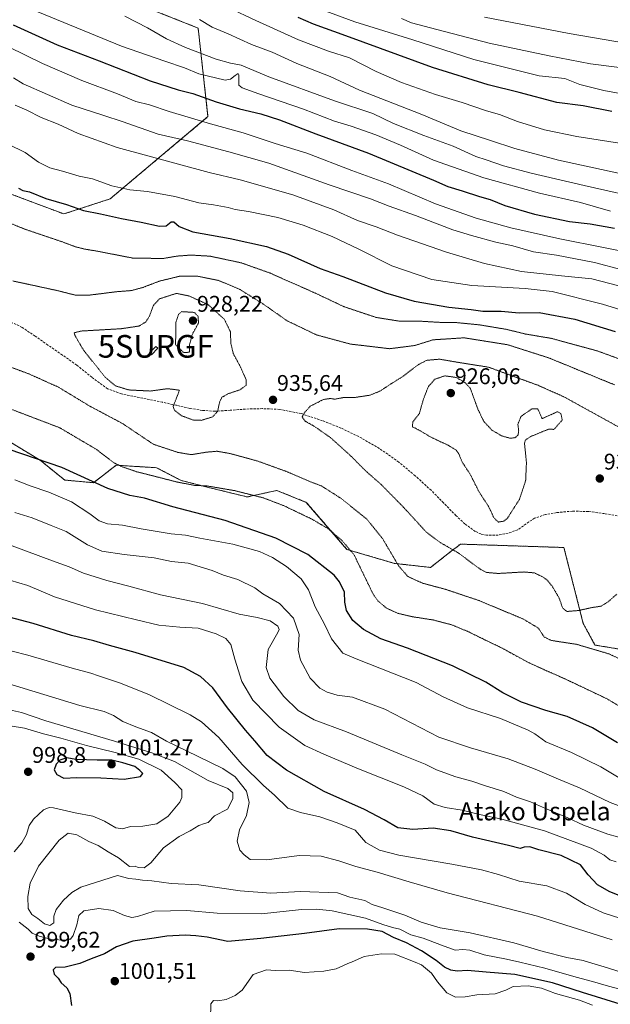
# Model space of a CAD drawing. Units: metres. Extents: x 586661 to 590096, y 4754426 to 4756784.
# Drawn here: x 588878 to 589140, y 4755483 to 4755918 of the extents above; entities that cross this region are included whole.
import ezdxf
from ezdxf.enums import TextEntityAlignment as Align

# ---------------------------------------------------------------- set-up
doc = ezdxf.new("R2010")
doc.units = ezdxf.units.M
doc.header["$MEASUREMENT"] = 0
for name, pattern in [('TRAZOS', [0.75, 0.5, -0.25]), ('TRAZOS2', [0.375, 0.25, -0.125]), ('TRAZOSX2', [1.5, 1, -0.5])]:
    doc.linetypes.add(name, pattern=pattern)
doc.layers.get('0').update_dxf_attribs({"lineweight": 5})
for name, color, linetype, lineweight in [('Arbolado forestal', 92, 'TRAZOS', 0), ('Arbolado forestal CxS', 92, 'Continuous', 0), ('Carátula', 7, 'Continuous', 5), ('Curva de nivel maestra', 36, 'Continuous', 30), ('Curva de nivel normal', 36, 'Continuous', 0), ('Curva de nivel normal depresión', 36, 'TRAZOS2', 0), ('Estanque', 2, 'Continuous', 0), ('Estanque Cxs', 2, 'Continuous', 0), ('Pastizal CxS', 92, 'Continuous', 0), ('Punto de cota en terreno', 7, 'Continuous', 0), ('Rótulo de punto de cota en terreno', 19, 'Continuous', 0), ('Senda', 19, 'TRAZOSX2', 0), ('Surgencia fuente', 7, 'Continuous', 0), ('Texto cartográfico', 19, 'Continuous', 0)]:
    doc.layers.add(name, color=color, linetype=linetype, lineweight=lineweight)
doc.styles.add('Arial', font='txt', dxfattribs={"height": 0.2})

# ---------------------------------------------------------------- blocks, each defined once
blk = doc.blocks.new('*U150')
at = {"layer": 'Arbolado forestal CxS', "color": 92, "linetype": 'Continuous', "lineweight": 0}
for points in [[(588857.37, 4755741.53, 946.77), (588887.39, 4755723.37, 949.86), (588898.27, 4755714.57, 951.8), (588910.99, 4755713.41, 949.78), (588921.09, 4755721.13, 944.78), (588938.89, 4755720.02, 942.58), (588949.75, 4755714.4, 944.28), (588961.85, 4755711.33, 944.95), (588979.02, 4755707.1, 945.3), (588992.06, 4755709.99, 943), (589005.12, 4755704.72, 942.74), (589023.09, 4755683.91, 945.25), (589044.11, 4755677.75, 940.08), (589060.02, 4755675.98, 937.86), (589069.21, 4755683.12, 935.25), (589069.94, 4755683.68, 935.08), (589071.19, 4755684.65, 934.78), (589073.27, 4755686.27, 933.93), (589119.04, 4755684.77, 933.32), (589127.59, 4755651.17, 937.19), (589132.76, 4755641.68, 939.62), (589143.58, 4755639.87, 939.23)], [(588879.83, 4755944.98, 987.8), (588957.28, 4755914.29, 988.5), (588961.63, 4755875.17, 971.14), (588918.36, 4755838.82, 952.77), (588897.89, 4755832.14, 948.79), (588874.16, 4755841.06, 948.88)]]:
    blk.add_polyline3d(points, dxfattribs=at)
blk = doc.blocks.new('5SURGF')
blk.add_text('5SURGF', height=10).set_placement((0, 0), align=Align.MIDDLE_CENTER)
blk = doc.blocks.new('*U159')
at = {"layer": 'Curva de nivel normal', "color": 36, "linetype": 'Continuous', "lineweight": 0}
for points in [[(589147.28, 4755799.35, 960), (589131.31, 4755803.52, 960), (589117.98, 4755804.81, 960), (589100.3, 4755806.78, 960), (589083.93, 4755810.26, 960), (589067.17, 4755815.22, 960), (589045.46, 4755822.84, 960), (589036.08, 4755826.48, 960), (589027.82, 4755829.29, 960), (589017.3, 4755833.95, 960), (588999.2, 4755840.58, 960), (588975.92, 4755847.29, 960), (588962.17, 4755850.43, 960), (588921.55, 4755861.59, 960), (588904.25, 4755867.71, 960), (588895.32, 4755871.8, 960), (588887.9, 4755874.79, 960), (588881.56, 4755878.02, 960), (588876.35, 4755880.24, 960)], [(588876.19, 4755700.29, 960), (588883.91, 4755697.84, 960), (588892.34, 4755694.56, 960), (588898.89, 4755691.9, 960), (588908.3, 4755685.91, 960), (588914.63, 4755683.12, 960), (588924.61, 4755681.64, 960), (588937.84, 4755680.19, 960), (588945.44, 4755678.62, 960), (588952.88, 4755677.8, 960), (588963.49, 4755674.67, 960), (588968.47, 4755672.62, 960), (588974.78, 4755670.6, 960), (588982.4, 4755666.88, 960), (588985.86, 4755664.34, 960), (588993.26, 4755660.08, 960), (588999.47, 4755653.48, 960), (589001.96, 4755646.26, 960), (589001.54, 4755639.45, 960), (589002.49, 4755635.02, 960), (589006.86, 4755627.01, 960), (589011.1, 4755622.58, 960), (589014.35, 4755620.84, 960), (589018.77, 4755619.59, 960), (589025.48, 4755618.64, 960), (589039.82, 4755613.31, 960), (589063.78, 4755601.02, 960), (589077.71, 4755596.24, 960), (589094.43, 4755591.34, 960), (589106.39, 4755586.88, 960), (589116.57, 4755582.39, 960), (589125.94, 4755578.62, 960), (589139.48, 4755572.09, 960), (589153.21, 4755567, 960)]]:
    blk.add_polyline3d(points, dxfattribs=at)
blk = doc.blocks.new('*U162')
at = {"layer": 'Curva de nivel normal', "color": 36, "linetype": 'Continuous', "lineweight": 0}
blk.add_polyline3d([(589156.77, 4755838.21, 985), (589127.97, 4755844.79, 985), (589104.56, 4755850.12, 985), (589092.39, 4755853.47, 985), (589084.7, 4755856.04, 985), (589080.02, 4755857.47, 985), (589070, 4755862.11, 985), (589057.16, 4755866.77, 985), (589043.72, 4755872.13, 985), (589034.47, 4755876.52, 985), (589017.64, 4755882.12, 985), (588988.52, 4755892.68, 985), (588976.37, 4755897.87, 985), (588971.66, 4755898.73, 985), (588965.3, 4755900.57, 985), (588951.64, 4755905.76, 985), (588943.3, 4755909.53, 985), (588934.96, 4755914.45, 985), (588924.84, 4755919.62, 985)], dxfattribs=at)
blk = doc.blocks.new('*U165')
at = {"layer": 'Curva de nivel normal', "color": 36, "linetype": 'Continuous', "lineweight": 0}
blk.add_polyline3d([(589145.76, 4755849.56, 990), (589116.62, 4755855.92, 990), (589097.31, 4755861.09, 990), (589086.61, 4755864.66, 990), (589073.42, 4755868.86, 990), (589056.16, 4755876.04, 990), (589028.7, 4755886.8, 990), (589015.62, 4755892.82, 990), (589000.96, 4755898.66, 990), (588989.95, 4755903.61, 990), (588980.91, 4755907, 990), (588970.54, 4755911.7, 990), (588963.56, 4755914.71, 990), (588957.92, 4755918.07, 990)], dxfattribs=at)
blk = doc.blocks.new('*U188')
at = {"layer": 'Curva de nivel normal', "color": 36, "linetype": 'Continuous', "lineweight": 0}
blk.add_polyline3d([(588886.37, 4755921.4, 980), (588923.45, 4755906.27, 980), (588942.51, 4755899.66, 980), (588951.18, 4755896.67, 980), (588957.6, 4755894, 980), (588969.28, 4755891.31, 980), (588971.6, 4755891.64, 980), (588973.7, 4755893.4, 980), (588975.02, 4755894.18, 980), (588975.25, 4755893.64, 980), (588975.28, 4755889.1, 980), (588976.79, 4755887.84, 980), (588984.14, 4755885.21, 980), (589003.85, 4755878.42, 980), (589017.64, 4755873.21, 980), (589024.98, 4755870.94, 980), (589035.81, 4755867.15, 980), (589046.81, 4755862.6, 980), (589061.3, 4755855.97, 980), (589083.58, 4755848.08, 980), (589108.3, 4755841.3, 980), (589126.31, 4755837.18, 980), (589139.59, 4755833.43, 980)], dxfattribs=at)
blk = doc.blocks.new('*U208')
at = {"layer": 'Curva de nivel normal', "color": 36, "linetype": 'Continuous', "lineweight": 0}
for points in [[(588875.57, 4755892.31, 965), (588879.96, 4755889.66, 965), (588901.43, 4755880.25, 965), (588915.58, 4755875.6, 965), (588923.76, 4755873.04, 965), (588939.66, 4755867.48, 965), (588952.65, 4755864.47, 965), (588970.85, 4755859.67, 965), (588988.54, 4755854.61, 965), (589015.23, 4755845.03, 965), (589033.45, 4755838.85, 965), (589041.82, 4755835.64, 965), (589053.38, 4755831.53, 965), (589069.92, 4755825.08, 965), (589078.18, 4755822.66, 965), (589088.88, 4755819.7, 965), (589096.51, 4755818, 965), (589105.64, 4755815.46, 965), (589115.81, 4755813.97, 965), (589132.53, 4755810.68, 965), (589144.77, 4755807.46, 965)], [(589147, 4755555.68, 965), (589138.4, 4755558.07, 965), (589127.76, 4755562.03, 965), (589120.76, 4755565.38, 965), (589110.9, 4755569.44, 965), (589104.32, 4755572.33, 965), (589098.14, 4755574.47, 965), (589092.5, 4755576.93, 965), (589083.98, 4755579.54, 965), (589078.34, 4755581.6, 965), (589071.17, 4755583.5, 965), (589062.72, 4755586.58, 965), (589057.66, 4755589, 965), (589047.39, 4755593.15, 965), (589022.96, 4755603.37, 965), (589008.62, 4755608.58, 965), (589001.55, 4755612.73, 965), (588995.11, 4755618.89, 965), (588989.04, 4755627.06, 965), (588987.34, 4755631.68, 965), (588988.19, 4755639.72, 965), (588992.49, 4755647.25, 965), (588993.1, 4755648.56, 965), (588992.57, 4755650.04, 965), (588989.16, 4755652.31, 965), (588983.36, 4755653.85, 965), (588975.5, 4755655.33, 965), (588959.28, 4755659.99, 965), (588940.63, 4755663.92, 965), (588926.63, 4755667.73, 965), (588916.96, 4755670.14, 965), (588906.65, 4755673.42, 965), (588900.18, 4755676.18, 965), (588892.87, 4755678.81, 965), (588875.1, 4755685.54, 965)]]:
    blk.add_polyline3d(points, dxfattribs=at)
blk = doc.blocks.new('*U210')
at = {"layer": 'Curva de nivel normal', "color": 36, "linetype": 'Continuous', "lineweight": 0}
for points in [[(588873.49, 4755905.97, 970), (588888.51, 4755898.66, 970), (588905.9, 4755891.13, 970), (588921.69, 4755885.29, 970), (588929.66, 4755881.84, 970), (588935.74, 4755880.32, 970), (588944.47, 4755877.37, 970), (588962.74, 4755871.99, 970), (588977.2, 4755867.99, 970), (588991.32, 4755863.3, 970), (589005.39, 4755858.97, 970), (589025.21, 4755851.41, 970), (589041.48, 4755845.4, 970), (589062.2, 4755836.68, 970), (589080.17, 4755830.31, 970), (589095.6, 4755826.02, 970), (589117.28, 4755821.09, 970), (589136.5, 4755817.32, 970), (589150.42, 4755814.57, 970)], [(589142.12, 4755545.82, 970), (589139.36, 4755546.77, 970), (589136.83, 4755548.87, 970), (589131.08, 4755551.93, 970), (589110.49, 4755559.57, 970), (589091.62, 4755564.78, 970), (589081.74, 4755566.79, 970), (589074.06, 4755568.78, 970), (589066.47, 4755569.83, 970), (589061.72, 4755571.42, 970), (589056.61, 4755575.01, 970), (589048.26, 4755579.04, 970), (589028.18, 4755586.91, 970), (589012.93, 4755593.42, 970), (589004.45, 4755597.27, 970), (588993.16, 4755605.38, 970), (588981.46, 4755617.36, 970), (588976.62, 4755625.52, 970), (588973.5, 4755635.49, 970), (588971.74, 4755641.98, 970), (588969.56, 4755644.6, 970), (588965.31, 4755646.7, 970), (588957.29, 4755649.16, 970), (588949.15, 4755649.61, 970), (588939.95, 4755650.48, 970), (588930.06, 4755652.85, 970), (588911.87, 4755657.3, 970), (588893.78, 4755663.03, 970), (588882.02, 4755667.91, 970), (588873.95, 4755670.39, 970)]]:
    blk.add_polyline3d(points, dxfattribs=at)
blk = doc.blocks.new('*U212')
at = {"layer": 'Curva de nivel normal', "color": 36, "linetype": 'Continuous', "lineweight": 0}
for points in [[(589155.65, 4755786.22, 955), (589136.12, 4755792.32, 955), (589113.79, 4755797.86, 955), (589101.91, 4755799.18, 955), (589078.25, 4755800.52, 955), (589060.64, 4755803.13, 955), (589042.91, 4755809.18, 955), (589028.3, 4755816.58, 955), (589016.56, 4755822.16, 955), (589003.7, 4755827.19, 955), (588992.5, 4755830.53, 955), (588979.55, 4755833.22, 955), (588973.64, 4755834.08, 955), (588970.55, 4755835.01, 955), (588964.13, 4755836.19, 955), (588957.58, 4755837.06, 955), (588946.94, 4755839.92, 955), (588934.93, 4755842.12, 955), (588927.11, 4755842.76, 955), (588919.12, 4755844.62, 955), (588910.56, 4755847.63, 955), (588904.64, 4755848.91, 955), (588897.23, 4755851.08, 955), (588891.65, 4755852.59, 955), (588886.68, 4755855, 955), (588880.72, 4755859.33, 955), (588873.24, 4755862.95, 955)], [(588876.18, 4755714.63, 955), (588883.02, 4755711.97, 955), (588891.25, 4755709.18, 955), (588901.27, 4755704.88, 955), (588909.45, 4755699.68, 955), (588913.54, 4755696.54, 955), (588917.18, 4755695.3, 955), (588923.81, 4755694.63, 955), (588932.16, 4755692.98, 955), (588945.39, 4755690.88, 955), (588951.65, 4755690.24, 955), (588957.97, 4755688.85, 955), (588972.63, 4755686.24, 955), (588984.35, 4755682.95, 955), (588990.24, 4755680.42, 955), (588996.29, 4755676.44, 955), (589002.8, 4755670.91, 955), (589006.07, 4755666.03, 955), (589009.1, 4755658.53, 955), (589013.21, 4755650.92, 955), (589016.31, 4755644.48, 955), (589021.31, 4755638.15, 955), (589027.1, 4755635.59, 955), (589053.77, 4755625.17, 955), (589065.63, 4755618.76, 955), (589076.39, 4755613.94, 955), (589090.97, 4755609.19, 955), (589103.28, 4755604.1, 955), (589106.12, 4755602.37, 955), (589111.06, 4755598.97, 955), (589122.34, 4755594.26, 955), (589135.38, 4755587.86, 955), (589143.48, 4755582.97, 955)]]:
    blk.add_polyline3d(points, dxfattribs=at)
blk = doc.blocks.new('*U218')
at = {"layer": 'Curva de nivel normal', "color": 36, "linetype": 'Continuous', "lineweight": 0}
blk.add_polyline3d([(589143.63, 4755863.42, 995), (589124.74, 4755866.41, 995), (589110.44, 4755869.36, 995), (589098.44, 4755873, 995), (589090.48, 4755876.07, 995), (589084.74, 4755877.76, 995), (589074.05, 4755881.37, 995), (589062.24, 4755884.94, 995), (589047.26, 4755890.22, 995), (589036.06, 4755895.1, 995), (589024.29, 4755901.08, 995), (589014.91, 4755904.05, 995), (589001.67, 4755909.14, 995), (588982.74, 4755917.56, 995), (588970.91, 4755923.23, 995)], dxfattribs=at)
blk = doc.blocks.new('*U220')
at = {"layer": 'Curva de nivel normal', "color": 36, "linetype": 'Continuous', "lineweight": 0}
blk.add_polyline3d([(589159.12, 4755882.61, 1005), (589136.71, 4755886.65, 1005), (589126.04, 4755889.38, 1005), (589119.48, 4755891.98, 1005), (589108.03, 4755893.24, 1005), (589079.25, 4755900.4, 1005), (589052.23, 4755909.05, 1005), (589026.55, 4755917.04, 1005), (589005.33, 4755924.82, 1005)], dxfattribs=at)
blk = doc.blocks.new('*U224')
at = {"layer": 'Curva de nivel maestra', "color": 36, "linetype": 'Continuous', "lineweight": 30}
blk.add_polyline3d([(589144.22, 4755530.67, 975), (589139.38, 4755532.59, 975), (589133.91, 4755535.76, 975), (589129.77, 4755540.1, 975), (589126.44, 4755544.59, 975), (589117.84, 4755548.66, 975), (589108.01, 4755551.17, 975), (589103.9, 4755552.44, 975), (589101.49, 4755552.32, 975), (589099.62, 4755551.74, 975), (589094.53, 4755553.04, 975), (589078.64, 4755556.76, 975), (589068.97, 4755559.6, 975), (589061.19, 4755560.81, 975), (589052.27, 4755560.13, 975), (589045.52, 4755560.92, 975), (589039.55, 4755564.47, 975), (589030.9, 4755568.94, 975), (589012.96, 4755576.89, 975), (588996.4, 4755586.39, 975), (588987.81, 4755592.86, 975), (588982.35, 4755599.41, 975), (588978.21, 4755604.02, 975), (588970.22, 4755613.95, 975), (588963.82, 4755622.74, 975), (588958.37, 4755627.71, 975), (588950.89, 4755631.71, 975), (588929.47, 4755638.39, 975), (588918.04, 4755641.44, 975), (588911.15, 4755643.59, 975), (588901.3, 4755645.96, 975), (588884.3, 4755651.16, 975), (588865.78, 4755656.08, 975)], dxfattribs=at)
blk = doc.blocks.new('*U228')
at = {"layer": 'Curva de nivel maestra', "color": 36, "linetype": 'Continuous', "lineweight": 30}
for points in [[(589142.8, 4755598.4, 950), (589131.62, 4755605.03, 950), (589120.42, 4755610.05, 950), (589111, 4755612.82, 950), (589100.34, 4755616.49, 950), (589092.08, 4755620.57, 950), (589084.46, 4755625.28, 950), (589069.81, 4755632.44, 950), (589049.91, 4755640.26, 950), (589038, 4755644.46, 950), (589030.43, 4755648.54, 950), (589025.7, 4755652.52, 950), (589022.86, 4755656.96, 950), (589022.15, 4755660.58, 950), (589021.98, 4755665.04, 950), (589019.81, 4755669.65, 950), (589017.47, 4755672.48, 950), (589005.74, 4755681.72, 950), (588991.59, 4755688.97, 950), (588969.3, 4755696.76, 950), (588946.11, 4755702.77, 950), (588933.56, 4755706.63, 950), (588927.11, 4755707.71, 950), (588917.31, 4755710.87, 950), (588897.02, 4755720.1, 950), (588873.75, 4755728.05, 950)], [(588877.89, 4755843.52, 950), (588879.75, 4755842.57, 950), (588882.75, 4755841.94, 950), (588889.99, 4755838.97, 950), (588899.08, 4755836.28, 950), (588906.56, 4755833.72, 950), (588914.12, 4755832.2, 950), (588923.34, 4755830.1, 950), (588932.12, 4755828.5, 950), (588940.13, 4755826.73, 950), (588943.14, 4755826.87, 950), (588945.3, 4755828.68, 950), (588946.59, 4755828.68, 950), (588948.9, 4755826.56, 950), (588954.93, 4755824.29, 950), (588971.41, 4755821.31, 950), (588987.49, 4755817.78, 950), (588997.08, 4755814.39, 950), (589011.25, 4755808.02, 950), (589021.24, 4755804.51, 950), (589040.21, 4755797.31, 950), (589052.8, 4755793.62, 950), (589068.11, 4755790.96, 950), (589078.04, 4755789.87, 950), (589083.2, 4755789.2, 950), (589091.32, 4755789.2, 950), (589099.19, 4755788.52, 950), (589108.05, 4755788.54, 950), (589123.82, 4755785.64, 950), (589141.77, 4755780.22, 950)]]:
    blk.add_polyline3d(points, dxfattribs=at)
blk = doc.blocks.new('*U231')
at = {"layer": 'Curva de nivel maestra', "color": 36, "linetype": 'Continuous', "lineweight": 30}
blk.add_polyline3d([(589140.22, 4755877.44, 1000), (589127.61, 4755879.88, 1000), (589115.97, 4755881.4, 1000), (589099.3, 4755885.8, 1000), (589085.58, 4755889.16, 1000), (589060.95, 4755896.8, 1000), (589022.63, 4755910.88, 1000), (589008.27, 4755916.07, 1000), (589001.5, 4755919.02, 1000)], dxfattribs=at)
blk = doc.blocks.new('*U234')
at = {"layer": 'Curva de nivel maestra', "color": 36, "linetype": 'Continuous', "lineweight": 30}
blk.add_polyline3d([(588875.46, 4755915.69, 975), (588894.96, 4755906.82, 975), (588913.5, 4755899.87, 975), (588936.1, 4755891.01, 975), (588948.5, 4755886.96, 975), (588954.96, 4755885.37, 975), (588965.28, 4755881.66, 975), (588975.57, 4755878.54, 975), (588984.96, 4755876.44, 975), (588993.32, 4755873.8, 975), (589009.37, 4755867.53, 975), (589032.58, 4755859.07, 975), (589061.3, 4755847.12, 975), (589067.77, 4755844.3, 975), (589074.09, 4755842.43, 975), (589081.71, 4755839.91, 975), (589086.44, 4755838.53, 975), (589092.96, 4755835.88, 975), (589105.98, 4755832.04, 975), (589121.55, 4755828.83, 975), (589130.58, 4755827.82, 975), (589141.43, 4755825.83, 975)], dxfattribs=at)
blk = doc.blocks.new('5PATER')
at = {"layer": 'Carátula', "linetype": 'Continuous', "lineweight": 5}
h = blk.add_hatch(color=250, dxfattribs=at)
edge = h.paths.add_edge_path()
edge.add_ellipse((0, 0.01), major_axis=(-1.33, -1.34), ratio=0.999422, start_angle=0, end_angle=360)

msp = doc.modelspace()

# ---------------------------------------------------------------- linework, layer by layer
at = {"layer": 'Arbolado forestal', "color": 92, "linetype": 'TRAZOS', "lineweight": 0}
for points in [[(588879.83, 4755944.98, 987.8), (588957.28, 4755914.29, 988.5), (588961.63, 4755875.17, 971.14), (588918.36, 4755838.82, 952.77), (588897.89, 4755832.15, 948.79), (588874.15, 4755841.07, 948.88)], [(588857.37, 4755741.53, 946.77), (588887.39, 4755723.37, 949.86), (588898.27, 4755714.57, 951.8), (588910.99, 4755713.41, 949.78), (588921.09, 4755721.13, 944.78), (588938.89, 4755720.02, 942.58), (588949.75, 4755714.4, 944.28), (588961.84, 4755711.33, 944.95), (588979.01, 4755707.1, 945.3), (588992.06, 4755709.99, 943), (589005.12, 4755704.73, 942.74), (589023.09, 4755683.91, 945.25), (589044.11, 4755677.75, 940.08), (589060.02, 4755675.98, 937.86), (589069.21, 4755683.12, 935.25), (589069.94, 4755683.68, 935.08), (589071.19, 4755684.65, 934.78), (589073.27, 4755686.27, 933.93), (589119.04, 4755684.77, 933.32), (589127.59, 4755651.17, 937.19), (589132.76, 4755641.68, 939.62), (589143.58, 4755639.87, 939.23)]]:
    msp.add_polyline3d(points, dxfattribs=at)
at = {"layer": 'Curva de nivel maestra', "color": 36, "linetype": 'Continuous', "lineweight": 30}
for points in [[(588924.64, 4755582.46, 1000), (588931.79, 4755583.59, 1000), (588932.86, 4755584.87, 1000), (588931.43, 4755586.25, 1000), (588929.27, 4755588.04, 1000), (588923.98, 4755589.59, 1000), (588919.15, 4755590.85, 1000), (588912.63, 4755590.78, 1000), (588903.27, 4755591.08, 1000), (588899.2, 4755591.82, 1000), (588896.08, 4755590.78, 1000), (588894.44, 4755589.06, 1000), (588893.61, 4755586.59, 1000), (588894.75, 4755584.44, 1000), (588897.86, 4755582.88, 1000), (588903.61, 4755583.1, 1000), (588914.21, 4755583.03, 1000), (588924.64, 4755582.46, 1000)], [(589143.88, 4755483.03, 1000), (589127.3, 4755488.11, 1000), (589114.05, 4755492.48, 1000), (589097.35, 4755496.15, 1000), (589084.66, 4755497.09, 1000), (589076.37, 4755497.81, 1000), (589071.85, 4755497.64, 1000), (589068.96, 4755497.95, 1000), (589066.19, 4755499.34, 1000), (589062.52, 4755502.34, 1000), (589056.13, 4755506.62, 1000), (589049.46, 4755510.12, 1000), (589043.63, 4755512.45, 1000), (589038.65, 4755515.08, 1000), (589032.24, 4755516.16, 1000), (589019.63, 4755516.24, 1000), (589004.3, 4755514.26, 1000), (588984.96, 4755511.99, 1000), (588970.42, 4755510.7, 1000), (588961.23, 4755512.6, 1000), (588956.32, 4755513.14, 1000), (588951.62, 4755513.44, 1000), (588943.5, 4755512.99, 1000), (588937.84, 4755512.09, 1000), (588928.43, 4755510.8, 1000), (588921.15, 4755508.3, 1000), (588915.82, 4755505.22, 1000), (588910.05, 4755503.05, 1000), (588905.03, 4755500.97, 1000), (588898.55, 4755499.28, 1000), (588894.25, 4755499.13, 1000), (588893.11, 4755498.2, 1000), (588893.58, 4755496.21, 1000), (588895.32, 4755494.49, 1000), (588896.65, 4755492.43, 1000), (588899.25, 4755490.26, 1000), (588900.51, 4755487.74, 1000), (588901.32, 4755482.45, 1000)]]:
    msp.add_polyline3d(points, dxfattribs=at)
at = {"layer": 'Curva de nivel normal', "color": 36, "linetype": 'Continuous', "lineweight": 0}
for points in [[(589150.54, 4755895.96, 1010), (589130.72, 4755898.54, 1010), (589112.56, 4755902.05, 1010), (589085.91, 4755907.62, 1010), (589060.05, 4755914.41, 1010), (589051.67, 4755916.6, 1010), (589047.19, 4755918.57, 1010)], [(589436.14, 4755842.93, 1015), (589424.89, 4755848.7, 1015), (589413.39, 4755853.18, 1015), (589401.86, 4755857.42, 1015), (589391.3, 4755859.79, 1015), (589378.69, 4755863.18, 1015), (589371.58, 4755864.4, 1015), (589363.96, 4755865.12, 1015), (589348.88, 4755868.62, 1015), (589329.7, 4755871.93, 1015), (589318.08, 4755874.49, 1015), (589308.45, 4755875.88, 1015), (589279.86, 4755881.87, 1015), (589251.04, 4755888.86, 1015), (589214.48, 4755894.97, 1015), (589188.59, 4755899.89, 1015), (589173.46, 4755902.22, 1015), (589151.49, 4755906.8, 1015), (589121.37, 4755911.86, 1015), (589083.96, 4755919.11, 1015)], [(589147.9, 4755519.74, 980), (589136.4, 4755523.4, 980), (589128.5, 4755527.04, 980), (589120.18, 4755532.1, 980), (589111.43, 4755535.25, 980), (589099.22, 4755537.38, 980), (589090.16, 4755540.3, 980), (589082.66, 4755542.37, 980), (589069.51, 4755544.88, 980), (589046.06, 4755548.88, 980), (589037.54, 4755551.1, 980), (589031.5, 4755554.49, 980), (589026.68, 4755559.87, 980), (589018.77, 4755563.17, 980), (589011.08, 4755565.78, 980), (589002.59, 4755567.68, 980), (588996.94, 4755569.56, 980), (588991.05, 4755575.38, 980), (588986.12, 4755579.64, 980), (588976.81, 4755588.9, 980), (588966.41, 4755600.78, 980), (588958.72, 4755607.67, 980), (588953.81, 4755610.89, 980), (588935.53, 4755619.75, 980), (588922.5, 4755624.98, 980), (588913.24, 4755628.06, 980), (588909.84, 4755629.32, 980), (588901.61, 4755631.43, 980), (588882.02, 4755637.2, 980), (588874.99, 4755638.91, 980)], [(589140.32, 4755511.39, 985), (589107.34, 4755521.85, 985), (589067.47, 4755532.21, 985), (589050.6, 4755537.09, 985), (589036.48, 4755541.3, 985), (589027.02, 4755543.84, 985), (589019.55, 4755546.37, 985), (589011.74, 4755548.36, 985), (589001.99, 4755548.64, 985), (588987.62, 4755546.78, 985), (588980.28, 4755546.86, 985), (588977.62, 4755548.94, 985), (588975.7, 4755550.98, 985), (588974.49, 4755554.97, 985), (588975.52, 4755560.08, 985), (588978.64, 4755566.34, 985), (588979.89, 4755572.11, 985), (588978.65, 4755577.06, 985), (588973.6, 4755583.42, 985), (588968.2, 4755587.19, 985), (588952.13, 4755594.95, 985), (588943.36, 4755599.18, 985), (588936.67, 4755602.98, 985), (588929.8, 4755605.51, 985), (588924.01, 4755607.94, 985), (588919.82, 4755610.55, 985), (588915.75, 4755612.29, 985), (588905, 4755615.01, 985), (588873.19, 4755624.72, 985)], [(589146.57, 4755496.37, 990), (589138.35, 4755499.08, 990), (589129.86, 4755501.57, 990), (589127.56, 4755502.24, 990), (589120.36, 4755503.65, 990), (589109.85, 4755506.26, 990), (589096.83, 4755510.05, 990), (589077.53, 4755514.48, 990), (589064.35, 4755516.74, 990), (589055.98, 4755519.19, 990), (589048.63, 4755522.26, 990), (589039.02, 4755525.56, 990), (589034.25, 4755527.02, 990), (589031.01, 4755528.76, 990), (589024.38, 4755530.28, 990), (589018.96, 4755532.14, 990), (589002.5, 4755532.77, 990), (588989.44, 4755532.06, 990), (588975.86, 4755533.02, 990), (588957.56, 4755535.72, 990), (588945.33, 4755536.38, 990), (588936.75, 4755537.51, 990), (588932.75, 4755537.82, 990), (588929.76, 4755538.29, 990), (588926.68, 4755538.58, 990), (588921.56, 4755539.88, 990), (588905.34, 4755534.76, 990), (588901.47, 4755532.27, 990), (588897.75, 4755528.94, 990), (588894.54, 4755524.84, 990), (588893.49, 4755521.86, 990), (588893.42, 4755518.91, 990), (588891.68, 4755517.81, 990), (588889.4, 4755518.46, 990), (588886.36, 4755520.78, 990), (588883.76, 4755522.58, 990), (588882.17, 4755525.32, 990), (588881.94, 4755530.56, 990), (588882.99, 4755536.46, 990), (588886.66, 4755544.01, 990), (588895.84, 4755555.42, 990), (588899.88, 4755558.57, 990), (588903.61, 4755557.82, 990), (588909.01, 4755554.92, 990), (588913.05, 4755553.1, 990), (588917.5, 4755550.24, 990), (588922.02, 4755547.68, 990), (588926.98, 4755543.82, 990), (588929.4, 4755544.04, 990), (588930.72, 4755543.34, 990), (588933.4, 4755543.27, 990), (588936.3, 4755545.5, 990), (588941.96, 4755552.13, 990), (588948.96, 4755557.12, 990), (588953.7, 4755559.52, 990), (588957.65, 4755562, 990), (588960.06, 4755562.8, 990), (588961.72, 4755563.19, 990), (588964.59, 4755566.17, 990), (588970.34, 4755569.13, 990), (588972.58, 4755573.78, 990), (588972.58, 4755576.42, 990), (588970.44, 4755578.29, 990), (588961.67, 4755581.79, 990), (588946.84, 4755590.18, 990), (588936.8, 4755594.04, 990), (588920.37, 4755599.26, 990), (588889.86, 4755608.2, 990), (588879.14, 4755611.84, 990), (588872.59, 4755613.27, 990)], [(588875.98, 4755550.26, 995), (588879.3, 4755554.27, 995), (588881.45, 4755558.02, 995), (588882.56, 4755561.96, 995), (588884.45, 4755564.76, 995), (588888.96, 4755568.87, 995), (588891.44, 4755569.96, 995), (588893.3, 4755569.78, 995), (588902.92, 4755567.58, 995), (588910.79, 4755566.03, 995), (588915.92, 4755563.88, 995), (588920.96, 4755560.89, 995), (588923.86, 4755560.45, 995), (588927.37, 4755561.48, 995), (588932.79, 4755561.61, 995), (588939.06, 4755562.68, 995), (588944.06, 4755566, 995), (588949.26, 4755572.26, 995), (588950.09, 4755574.37, 995), (588950.05, 4755577.75, 995), (588947.03, 4755581.01, 995), (588940.95, 4755586.43, 995), (588931.02, 4755591.18, 995), (588920.66, 4755594.26, 995), (588907.92, 4755597.29, 995), (588896.63, 4755600.47, 995), (588888.96, 4755602.43, 995), (588880.47, 4755605, 995), (588874.21, 4755606.01, 995)], [(589156.74, 4755486.2, 995), (589138.74, 4755490.89, 995), (589131.73, 4755493.08, 995), (589124.4, 4755494.95, 995), (589110.63, 4755498.96, 995), (589099.47, 4755501.57, 995), (589093.63, 4755502.93, 995), (589083.78, 4755504.76, 995), (589077.37, 4755506.85, 995), (589074.29, 4755507.11, 995), (589070.88, 4755506.79, 995), (589064.94, 4755509.12, 995), (589056.74, 4755512.1, 995), (589051.38, 4755513.63, 995), (589046.5, 4755516.14, 995), (589043.28, 4755516.93, 995), (589039, 4755518.25, 995), (589031.3, 4755520.99, 995), (589016.6, 4755524.2, 995), (589009.7, 4755524.94, 995), (589002.96, 4755524.86, 995), (588985.3, 4755522.94, 995), (588965.63, 4755523.24, 995), (588952.34, 4755524.44, 995), (588937.8, 4755524.12, 995), (588930.45, 4755521.77, 995), (588927.96, 4755521.23, 995), (588924.65, 4755522.14, 995), (588919.77, 4755524.44, 995), (588913.36, 4755525.26, 995), (588906.74, 4755524.28, 995), (588904.46, 4755522.11, 995), (588903.7, 4755518.12, 995), (588901.99, 4755513.32, 995), (588900.82, 4755511.74, 995), (588898.64, 4755511.29, 995), (588892.63, 4755511.57, 995), (588886.94, 4755513.1, 995), (588883.94, 4755514.43, 995), (588882.12, 4755516.09, 995), (588878.12, 4755519.18, 995)], [(589131.63, 4755482.56, 1005), (589125.96, 4755484.76, 1005), (589115.26, 4755487.72, 1005), (589109.16, 4755490, 1005), (589103.26, 4755491.04, 1005), (589096.63, 4755490.85, 1005), (589093.3, 4755489.13, 1005), (589088.63, 4755487.58, 1005), (589080.58, 4755487.12, 1005), (589075.3, 4755486.27, 1005), (589071.12, 4755486.06, 1005), (589067.33, 4755487.97, 1005), (589063.16, 4755492.84, 1005), (589060.52, 4755496.64, 1005), (589056.09, 4755500.44, 1005), (589053.19, 4755501.57, 1005), (589044.22, 4755505.04, 1005), (589038.44, 4755505.22, 1005), (589030.69, 4755504.12, 1005), (589025.06, 4755501.57, 1005), (589024.54, 4755501.33, 1005), (589021.53, 4755500.08, 1005), (589018.34, 4755498.61, 1005), (589012.81, 4755497.52, 1005), (589004.3, 4755496.98, 1005), (588997.49, 4755498.02, 1005), (588991.42, 4755497.91, 1005), (588987.53, 4755498.18, 1005), (588981.63, 4755496.06, 1005), (588976.7, 4755489.18, 1005), (588973.63, 4755486.76, 1005), (588969.69, 4755485.12, 1005), (588966.02, 4755484.4, 1005), (588964.02, 4755484.63, 1005)], [(588964.02, 4755484.63, 1005), (588962.93, 4755483.1, 1005), (588962.79, 4755476.45, 1005)]]:
    msp.add_polyline3d(points, dxfattribs=at)
at = {"layer": 'Curva de nivel normal depresión', "color": 36, "linetype": 'TRAZOS2', "lineweight": 0}
for points in [[(588867.66, 4755830.71, 945), (588880.61, 4755825.45, 945), (588897.3, 4755819.79, 945), (588903.13, 4755817.62, 945), (588907.24, 4755816.6, 945), (588913, 4755815.66, 945), (588928.29, 4755812.66, 945), (588941.78, 4755812.47, 945), (588947.9, 4755813.52, 945), (588954.1, 4755813.98, 945), (588962.58, 4755813.49, 945), (588976.42, 4755810.54, 945), (588988.93, 4755806.08, 945), (589008.82, 4755797.3, 945), (589021.81, 4755791.16, 945), (589036.1, 4755786.4, 945), (589045.96, 4755784.83, 945), (589055.63, 4755784.76, 945), (589064.64, 4755784.22, 945), (589070.99, 4755784.2, 945), (589081.77, 4755783.14, 945), (589093.48, 4755781.18, 945), (589102.09, 4755779.1, 945), (589113.59, 4755777.15, 945), (589133.82, 4755771.64, 945), (589154.56, 4755764.04, 945)], [(588875.37, 4755802.54, 940), (588894.97, 4755798.3, 940), (588903.1, 4755796.25, 940), (588909.12, 4755796.28, 940), (588921.4, 4755797.81, 940), (588927.76, 4755798.3, 940), (588932.94, 4755799.71, 940), (588940.12, 4755802.45, 940), (588949.05, 4755804.63, 940), (588956.76, 4755804.68, 940), (588966.22, 4755802.82, 940), (588975.81, 4755798.74, 940), (588985.89, 4755792.49, 940), (588996.52, 4755785, 940), (589009.58, 4755778.73, 940), (589024.6, 4755774.66, 940), (589041.96, 4755772.61, 940), (589053.02, 4755774.01, 940), (589061.15, 4755776.54, 940), (589074.94, 4755777.42, 940), (589094.2, 4755774.35, 940), (589112.39, 4755768.54, 940), (589141.47, 4755756.63, 940)], [(588958.64, 4755740.96, 935), (588963.7, 4755742.48, 935), (588965.92, 4755744.96, 935), (588966.75, 4755748.96, 935), (588967.81, 4755751.15, 935), (588970.47, 4755752.68, 935), (588975.84, 4755754.48, 935), (588978.45, 4755756.36, 935), (588978.58, 4755758.78, 935), (588976.06, 4755764.46, 935), (588972.8, 4755770.51, 935), (588971.78, 4755774.88, 935), (588971.52, 4755780.24, 935), (588968.87, 4755785.6, 935), (588961.6, 4755792.19, 935), (588953.16, 4755795.93, 935), (588947.63, 4755797.04, 935), (588940.18, 4755794.64, 935), (588937.52, 4755791.74, 935), (588935.73, 4755786.96, 935), (588934.1, 4755784.41, 935), (588931.13, 4755782.62, 935), (588923.21, 4755781.44, 935), (588905.73, 4755780.43, 935), (588902.43, 4755779.67, 935), (588902.85, 4755778.38, 935), (588906.58, 4755772.01, 935), (588916.24, 4755759.95, 935), (588920.75, 4755756.18, 935), (588926.67, 4755754.39, 935), (588936.11, 4755753.91, 935), (588943.79, 4755754.95, 935), (588948.98, 4755754.29, 935), (588948.61, 4755753.11, 935), (588946.23, 4755747.12, 935), (588946.8, 4755745.41, 935), (588949.98, 4755742.99, 935), (588955.21, 4755741.03, 935), (588958.64, 4755740.96, 935)], [(588950.88, 4755770.88, 930), (588953.45, 4755771.06, 930), (588953.53, 4755774.45, 930), (588954.61, 4755778.78, 930), (588957.45, 4755784.01, 930), (588957.23, 4755786.92, 930), (588955.63, 4755788.65, 930), (588950, 4755789, 930), (588948.65, 4755787.87, 930), (588947.4, 4755784.15, 930), (588947.4, 4755778.92, 930), (588947.28, 4755774.42, 930), (588950.88, 4755770.88, 930)], [(589147.16, 4755633.89, 940), (589139.03, 4755637.75, 940), (589124.62, 4755641.99, 940), (589113.51, 4755643.69, 940), (589110.34, 4755645.22, 940), (589107.68, 4755649.2, 940), (589101.1, 4755653.13, 940), (589081.54, 4755661.32, 940), (589066.53, 4755666.34, 940), (589056.51, 4755669, 940), (589050.02, 4755671.95, 940), (589045.9, 4755676.73, 940), (589038.8, 4755688.76, 940), (589031.87, 4755697.28, 940), (589020.78, 4755706.27, 940), (589011.86, 4755711.96, 940), (589007.67, 4755713.54, 940), (588996.06, 4755718.46, 940), (588983.66, 4755722.94, 940), (588971.39, 4755726.3, 940), (588965.63, 4755727.3, 940), (588960.96, 4755726.9, 940), (588954.3, 4755725.8, 940), (588948.35, 4755726.79, 940), (588937.52, 4755730.38, 940), (588923.77, 4755739.59, 940), (588909.54, 4755747.14, 940), (588895.54, 4755755.59, 940), (588882.52, 4755761.46, 940), (588867.63, 4755767.01, 940)], [(589142.44, 4755664.16, 935), (589138.57, 4755660.8, 935), (589135.5, 4755658.85, 935), (589131.31, 4755658.22, 935), (589125.59, 4755656.94, 935), (589120.3, 4755656.5, 935), (589118.49, 4755657.98, 935), (589116.95, 4755662.39, 935), (589113.93, 4755667.57, 935), (589111.68, 4755670.36, 935), (589109.31, 4755671.98, 935), (589105.92, 4755673.56, 935), (589101.25, 4755673.96, 935), (589090, 4755673.3, 935), (589084.84, 4755673.75, 935), (589082.3, 4755675.03, 935), (589071.98, 4755682.61, 935), (589064.42, 4755686.91, 935), (589058.13, 4755691.62, 935), (589048.17, 4755702.49, 935), (589038.3, 4755712.52, 935), (589031.34, 4755718.65, 935), (589024.84, 4755725.19, 935), (589015.76, 4755733.39, 935), (589008.37, 4755738.49, 935), (589004.63, 4755740.56, 935), (589003.26, 4755742.45, 935), (589004.51, 4755744.53, 935), (589006.81, 4755747.17, 935), (589012.68, 4755750.18, 935), (589015.73, 4755750.62, 935), (589017.65, 4755750.3, 935), (589021.59, 4755751.04, 935), (589026.51, 4755751.07, 935), (589033.02, 4755752.02, 935), (589037.63, 4755753.81, 935), (589041.96, 4755756.71, 935), (589047.94, 4755760.43, 935), (589054.54, 4755765.52, 935), (589058.3, 4755767.47, 935), (589064, 4755767.99, 935), (589071.68, 4755766.67, 935), (589085.72, 4755764.45, 935)], [(589085.72, 4755764.45, 935), (589107.61, 4755756.43, 935), (589119.03, 4755751.35, 935), (589159.63, 4755728.99, 935)], [(589090.06, 4755696, 930), (589092.43, 4755696.41, 930), (589094.03, 4755697.68, 930), (589099.36, 4755706.04, 930), (589102.11, 4755714.33, 930), (589102.47, 4755722.3, 930), (589101.6, 4755730.79, 930), (589102, 4755732.25, 930), (589104.54, 4755733.91, 930), (589112.42, 4755737.11, 930), (589114.63, 4755736.95, 930), (589118.33, 4755741.15, 930), (589117.64, 4755744.03, 930), (589116.15, 4755744.78, 930), (589109.41, 4755741.7, 930), (589107.47, 4755746.02, 930), (589104.89, 4755746.08, 930), (589100.04, 4755742.66, 930), (589098.68, 4755739.26, 930), (589099.03, 4755736.3, 930), (589098.76, 4755734.5, 930), (589097.52, 4755733.32, 930), (589095.3, 4755733.05, 930), (589091.53, 4755734.08, 930), (589087.2, 4755736.64, 930), (589083.58, 4755740.5, 930), (589080.98, 4755745.92, 930), (589077.63, 4755755.14, 930), (589075.18, 4755757.72, 930), (589071.4, 4755759.91, 930), (589066.34, 4755760.63, 930), (589061.98, 4755759.12, 930), (589059.12, 4755755.92, 930), (589056.89, 4755750.28, 930), (589055.13, 4755744.03, 930), (589052.23, 4755740.26, 930), (589052.04, 4755738.13, 930), (589055.6, 4755736.26, 930), (589060.51, 4755733.36, 930), (589067.78, 4755729.99, 930), (589071.34, 4755727.82, 930), (589072.65, 4755725.99, 930), (589074.1, 4755722.42, 930), (589077.48, 4755717.32, 930), (589081.61, 4755709.17, 930), (589085.73, 4755702.9, 930), (589088.12, 4755697.83, 930), (589090.06, 4755696, 930)], [(589147.46, 4755612.31, 945), (589138.09, 4755617.92, 945), (589120.6, 4755626.22, 945), (589104.01, 4755633.6, 945), (589091.37, 4755640.49, 945), (589084.91, 4755643.57, 945), (589076.37, 4755647.75, 945), (589069.3, 4755650.64, 945), (589061.25, 4755652.74, 945), (589052.11, 4755654.18, 945), (589045.77, 4755655.63, 945), (589040.63, 4755657.96, 945), (589036.88, 4755661.08, 945), (589034.8, 4755663.93, 945), (589028.9, 4755676.02, 945), (589026.32, 4755681.45, 945), (589020.83, 4755687.94, 945), (589014.78, 4755693.08, 945), (589007.74, 4755697.23, 945), (588995.11, 4755703.26, 945), (588986.2, 4755706.68, 945), (588973.42, 4755709.9, 945), (588961.24, 4755711.97, 945), (588955.63, 4755712.23, 945), (588948.07, 4755713.68, 945), (588930.07, 4755718.27, 945), (588923.64, 4755720.46, 945), (588919.96, 4755722.29, 945), (588912.12, 4755728.23, 945), (588896.05, 4755737.69, 945), (588874.99, 4755745.73, 945)]]:
    msp.add_polyline3d(points, dxfattribs=at)
at = {"layer": 'Estanque', "color": 2, "linetype": 'Continuous', "lineweight": 0}
msp.add_polyline3d([(588939.43, 4755772.8, 930.31), (588936.72, 4755769.89, 930.49), (588935.8, 4755770.74, 930.51), (588938.51, 4755773.66, 930.3), (588939.43, 4755772.8, 930.31)], dxfattribs=at)
at = {"layer": 'Estanque Cxs', "color": 2, "linetype": 'Continuous', "lineweight": 0}
msp.add_polyline3d([(588939.43, 4755772.8, 930.31), (588936.72, 4755769.89, 930.49), (588935.8, 4755770.74, 930.51), (588938.51, 4755773.66, 930.3), (588939.43, 4755772.8, 930.31)], close=True, dxfattribs=at)
at = {"layer": 'Pastizal CxS', "color": 92, "linetype": 'Continuous', "lineweight": 0}
for points in [[(588879.83, 4755944.98, 987.8), (588957.28, 4755914.29, 988.5), (588961.63, 4755875.17, 971.14), (588918.36, 4755838.82, 952.77), (588897.89, 4755832.15, 948.79), (588874.15, 4755841.07, 948.88)], [(588874.15, 4755841.06, 948.88), (588897.89, 4755832.14, 948.79), (588918.36, 4755838.82, 952.77), (588961.63, 4755875.17, 971.14), (588957.28, 4755914.29, 988.5), (588879.83, 4755944.98, 987.8)], [(589143.58, 4755639.87, 939.23), (589132.76, 4755641.68, 939.62), (589127.59, 4755651.17, 937.19), (589119.04, 4755684.77, 933.32), (589073.27, 4755686.27, 933.93), (589071.19, 4755684.65, 934.78), (589069.94, 4755683.68, 935.08), (589069.21, 4755683.12, 935.25), (589060.02, 4755675.98, 937.86), (589044.11, 4755677.75, 940.08), (589023.09, 4755683.91, 945.25), (589005.12, 4755704.72, 942.74), (588992.06, 4755709.99, 943), (588979.02, 4755707.1, 945.3), (588961.85, 4755711.33, 944.95), (588949.75, 4755714.4, 944.28), (588938.89, 4755720.02, 942.58), (588921.09, 4755721.13, 944.78), (588910.99, 4755713.41, 949.78), (588898.27, 4755714.57, 951.8), (588887.39, 4755723.37, 949.86), (588857.37, 4755741.53, 946.77)], [(588857.37, 4755741.53, 946.77), (588887.39, 4755723.37, 949.86), (588898.27, 4755714.57, 951.8), (588910.99, 4755713.41, 949.78), (588921.09, 4755721.13, 944.78), (588938.89, 4755720.02, 942.58), (588949.75, 4755714.4, 944.28), (588961.84, 4755711.33, 944.95), (588979.01, 4755707.1, 945.3), (588992.06, 4755709.99, 943), (589005.12, 4755704.73, 942.74), (589023.09, 4755683.91, 945.25), (589044.11, 4755677.75, 940.08), (589060.02, 4755675.98, 937.86), (589069.21, 4755683.12, 935.25), (589069.94, 4755683.68, 935.08), (589071.19, 4755684.65, 934.78), (589073.27, 4755686.27, 933.93), (589119.04, 4755684.77, 933.32), (589127.59, 4755651.17, 937.19), (589132.76, 4755641.68, 939.62), (589143.58, 4755639.87, 939.23)]]:
    msp.add_polyline3d(points, dxfattribs=at)
at = {"layer": 'Senda', "color": 19, "linetype": 'TRAZOSX2', "lineweight": 0}
msp.add_polyline3d([(589144.12, 4755698.58, 931.36), (589137.02, 4755699.73, 931.88), (589129.91, 4755700.69, 932.19), (589122.89, 4755700.84, 932.34), (589115.83, 4755700.18, 932.33), (589110.87, 4755699.3, 932.02), (589106.04, 4755697.75, 931.88), (589102.33, 4755695.26, 931.6), (589098.62, 4755692.63, 931.24), (589094.33, 4755691.07, 930.78), (589089.98, 4755690.26, 930.56), (589084.87, 4755690.21, 930.77), (589082.33, 4755690.75, 931.08), (589079.86, 4755691.86, 931.48), (589075.27, 4755695.19, 932.03), (589071.29, 4755698.9, 932.45), (589065.8, 4755704.49, 932.37), (589060.28, 4755710.04, 932.2), (589053.3, 4755716.44, 932.25), (589046.01, 4755722.52, 932.51), (589037.41, 4755728.55, 932.81), (589028.28, 4755733.78, 933.28), (589020.44, 4755737.54, 933.91), (589012.34, 4755740.76, 934.43), (589002.95, 4755743.91, 934.95), (588993.34, 4755745.81, 935.48), (588985.78, 4755746.13, 935.79), (588978.23, 4755745.94, 935.69), (588971.48, 4755745.39, 935.32), (588964.73, 4755744.98, 934.75), (588959.15, 4755745.35, 934.44), (588953.59, 4755746.26, 934.49), (588947.57, 4755747.61, 934.84), (588941.56, 4755748.95, 935.04), (588935.71, 4755750.14, 935.12), (588929.85, 4755751.32, 935.31), (588923.42, 4755752.63, 935.44), (588917.24, 4755754.9, 935.36), (588910.25, 4755759.99, 935.75), (588903.61, 4755765.4, 936.13), (588897.24, 4755769.82, 936.49), (588890.87, 4755774.23, 936.83), (588885.19, 4755778.15, 937.18), (588879.48, 4755782.04, 937.71), (588874.24, 4755784.52, 937.8)], dxfattribs=at)

# ---------------------------------------------------------------- block references
at = {"layer": 'Arbolado forestal CxS', "color": 92, "linetype": 'Continuous', "lineweight": 0}
msp.add_blockref('*U150', (0, 0), dxfattribs=at)
at = {"layer": 'Curva de nivel maestra', "color": 36, "linetype": 'Continuous', "lineweight": 30}
for name in ['*U228', '*U234', '*U231', '*U224']:
    msp.add_blockref(name, (0, 0), dxfattribs=at)
at = {"layer": 'Curva de nivel normal', "color": 36, "linetype": 'Continuous', "lineweight": 0}
for name in ['*U210', '*U208', '*U159', '*U212', '*U188', '*U162', '*U165', '*U218', '*U220']:
    msp.add_blockref(name, (0, 0), dxfattribs=at)
at = {"layer": 'Punto de cota en terreno', "linetype": 'Continuous', "lineweight": 0}
for p in [(588955, 4755785, 928.22), (589069, 4755753, 926.06), (588990.38, 4755750.01, 935.64), (589134.89, 4755715.25, 932.32), (588882.12, 4755585.66, 998.8), (588919, 4755589, 1001.27), (588883.16, 4755504, 999.62), (588920.42, 4755493.17, 1001.51)]:
    msp.add_blockref('5PATER', p, dxfattribs=at)
at = {"layer": 'Surgencia fuente', "linetype": 'Continuous', "lineweight": 0}
msp.add_blockref('5SURGF', (588938.51, 4755773.66, 930.48), dxfattribs=at)

# ---------------------------------------------------------------- texts
at = {"layer": 'Rótulo de punto de cota en terreno', "color": 19, "linetype": 'Continuous', "lineweight": 0, "style": 'Arial'}
for s, p in [('928,22', (588956.76, 4755786.76)), ('935,64', (588992.14, 4755751.77)), ('926,06', (589070.76, 4755754.76)), ('932,32', (589136.65, 4755717.01)), ('1001,27', (588920.76, 4755590.76)), ('998,8', (588883.88, 4755587.42)), ('999,62', (588884.92, 4755505.76)), ('1001,51', (588922.18, 4755491.97))]:
    msp.add_text(s, height=7, dxfattribs=at).set_placement(p, align=Align.BOTTOM_LEFT)
at = {"layer": 'Texto cartográfico', "color": 19, "linetype": 'Continuous', "lineweight": 0, "style": 'Arial'}
msp.add_text('Atako Uspela', height=8, dxfattribs=at).set_placement((589106.16, 4755568.21), align=Align.MIDDLE_CENTER)

doc.saveas('drawing.dxf')
